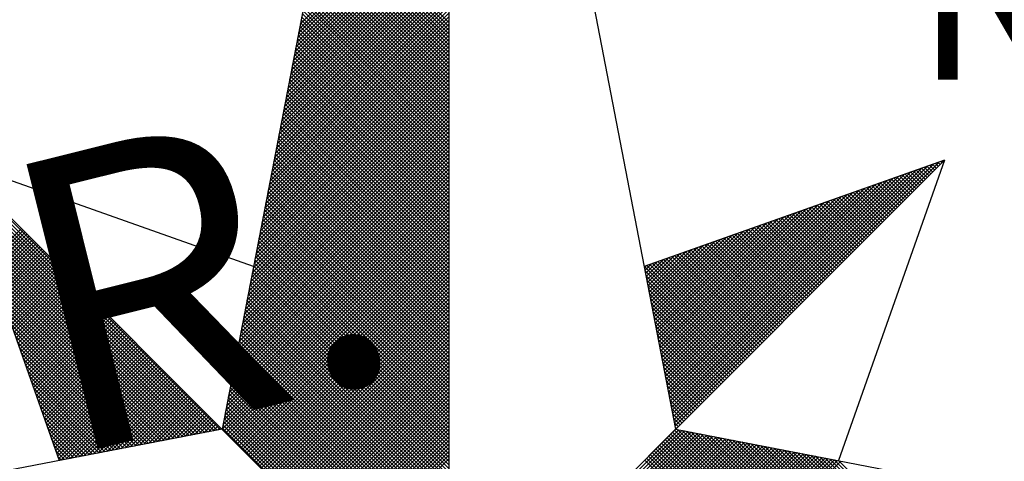
# Model space of a CAD drawing. Units: millimetres. Extents: x 176029 to 176828, y 1668707 to 1669357.
# Drawn here: x 176761 to 176769, y 1669213 to 1669216 of the extents above; entities that cross this region are included whole.
import ezdxf
from ezdxf.enums import TextEntityAlignment as Align

# ---------------------------------------------------------------- set-up
doc = ezdxf.new("R2010")
doc.units = ezdxf.units.MM
doc.header["$LTSCALE"] = 10
doc.header["$MEASUREMENT"] = 0
doc.layers.add('NORTE', color=7, linetype='Continuous')
doc.layers.add('V-NOME_DOS_LOGRADOUROS', color=7, linetype='Continuous')
doc.styles.add('ROMANT', font='romant', dxfattribs={"height": 0.2})
doc.styles.get("Standard").update_dxf_attribs({"font": 'ARIAL.TTF'})

# ---------------------------------------------------------------- blocks, each defined once
blk = doc.blocks.new('*X2')
at = {"color": 0}
for p, q in [((182558.6334, 1662938.5108), (182559.3401, 1662939.2174)), ((182558.6207, 1662938.4451), (182559.3401, 1662939.1644)), ((182558.625, 1662938.467), (182559.3401, 1662939.1821)), ((182558.6292, 1662938.4889), (182559.3401, 1662939.1998)), ((182558.6081, 1662938.3793), (182559.3401, 1662939.1114)), ((182558.6123, 1662938.4012), (182559.3401, 1662939.1291)), ((182558.6165, 1662938.4232), (182559.3401, 1662939.1467)), ((182559.3401, 1662938.5178), (182558.7489, 1662939.1091)), ((182558.5996, 1662938.3355), (182559.3401, 1662939.076)), ((182558.6038, 1662938.3574), (182559.3401, 1662939.0937)), ((182559.3401, 1662938.4648), (182558.7403, 1662939.0646)), ((182559.3401, 1662938.4825), (182558.7431, 1662939.0794)), ((182559.3401, 1662938.5001), (182558.746, 1662939.0942)), ((182558.5869, 1662938.2698), (182559.3401, 1662939.023)), ((182558.5912, 1662938.2917), (182559.3401, 1662939.0407)), ((182558.5954, 1662938.3136), (182559.3401, 1662939.0583)), ((182559.3401, 1662938.4117), (182558.7317, 1662939.0201)), ((182559.3401, 1662938.4294), (182558.7346, 1662939.035)), ((182559.3401, 1662938.4471), (182558.7374, 1662939.0498)), ((182558.5743, 1662938.2041), (182559.3401, 1662938.97)), ((182558.5785, 1662938.226), (182559.3401, 1662938.9876)), ((182558.5827, 1662938.2479), (182559.3401, 1662939.0053)), ((182559.3401, 1662938.3587), (182558.7231, 1662938.9757)), ((182559.3401, 1662938.3764), (182558.726, 1662938.9905)), ((182559.3401, 1662938.3941), (182558.7288, 1662939.0053)), ((182558.5658, 1662938.1603), (182559.3401, 1662938.9346)), ((182558.57, 1662938.1822), (182559.3401, 1662938.9523)), ((182559.3401, 1662938.3057), (182558.7146, 1662938.9312)), ((182559.3401, 1662938.3234), (182558.7174, 1662938.9461)), ((182559.3401, 1662938.341), (182558.7203, 1662938.9609)), ((182558.5531, 1662938.0946), (182559.3401, 1662938.8816)), ((182558.5574, 1662938.1165), (182559.3401, 1662938.8993)), ((182558.5616, 1662938.1384), (182559.3401, 1662938.9169)), ((182559.3401, 1662938.2526), (182558.706, 1662938.8868)), ((182559.3401, 1662938.2703), (182558.7088, 1662938.9016)), ((182559.3401, 1662938.288), (182558.7117, 1662938.9164)), ((182558.5404, 1662938.0289), (182559.3401, 1662938.8285)), ((182558.5447, 1662938.0508), (182559.3401, 1662938.8462)), ((182558.5489, 1662938.0727), (182559.3401, 1662938.8639)), ((182559.3401, 1662938.1819), (182558.6945, 1662938.8275)), ((182559.3401, 1662938.1996), (182558.6974, 1662938.8423)), ((182559.3401, 1662938.2173), (182558.7003, 1662938.8571)), ((182559.3401, 1662938.235), (182558.7031, 1662938.872)), ((182558.532, 1662937.9851), (182559.3401, 1662938.7932)), ((182558.5362, 1662938.007), (182559.3401, 1662938.8109)), ((182559.3401, 1662938.1289), (182558.686, 1662938.783)), ((182559.3401, 1662938.1466), (182558.6888, 1662938.7979)), ((182559.3401, 1662938.1643), (182558.6917, 1662938.8127)), ((182558.5193, 1662937.9194), (182559.3401, 1662938.7402)), ((182558.5235, 1662937.9413), (182559.3401, 1662938.7578)), ((182558.5278, 1662937.9632), (182559.3401, 1662938.7755)), ((182559.3401, 1662938.0759), (182558.6774, 1662938.7386)), ((182559.3401, 1662938.0935), (182558.6802, 1662938.7534)), ((182559.3401, 1662938.1112), (182558.6831, 1662938.7682)), ((182558.5066, 1662937.8536), (182559.3401, 1662938.6871)), ((182558.5109, 1662937.8756), (182559.3401, 1662938.7048)), ((182558.5151, 1662937.8975), (182559.3401, 1662938.7225)), ((182559.3401, 1662938.0228), (182558.6688, 1662938.6941)), ((182559.3401, 1662938.0405), (182558.6717, 1662938.709)), ((182559.3401, 1662938.0582), (182558.6745, 1662938.7238)), ((182558.4982, 1662937.8098), (182559.3401, 1662938.6518)), ((182558.5024, 1662937.8317), (182559.3401, 1662938.6694)), ((182559.3401, 1662937.9698), (182558.6602, 1662938.6497)), ((182559.3401, 1662937.9875), (182558.6631, 1662938.6645)), ((182559.3401, 1662938.0052), (182558.6659, 1662938.6793)), ((182558.4855, 1662937.7441), (182559.3401, 1662938.5987)), ((182558.4897, 1662937.766), (182559.3401, 1662938.6164)), ((182558.494, 1662937.7879), (182559.3401, 1662938.6341)), ((182559.3401, 1662937.9168), (182558.6517, 1662938.6052)), ((182559.3401, 1662937.9344), (182558.6545, 1662938.62)), ((182559.3401, 1662937.9521), (182558.6574, 1662938.6349)), ((182558.4771, 1662937.7003), (182559.3401, 1662938.5634)), ((182558.4813, 1662937.7222), (182559.3401, 1662938.5811)), ((182559.3401, 1662937.8461), (182558.6402, 1662938.546)), ((182559.3401, 1662937.8637), (182558.6431, 1662938.5608)), ((182559.3401, 1662937.8814), (182558.6459, 1662938.5756)), ((182559.3401, 1662937.8991), (182558.6488, 1662938.5904)), ((182558.4644, 1662937.6346), (182559.3401, 1662938.5103)), ((182558.4686, 1662937.6565), (182559.3401, 1662938.528)), ((182558.4728, 1662937.6784), (182559.3401, 1662938.5457)), ((182559.3401, 1662937.793), (182558.6316, 1662938.5015)), ((182559.3401, 1662937.8107), (182558.6345, 1662938.5163)), ((182559.3401, 1662937.8284), (182558.6374, 1662938.5311)), ((182558.4517, 1662937.5689), (182559.3401, 1662938.4573)), ((182558.4559, 1662937.5908), (182559.3401, 1662938.475)), ((182558.4602, 1662937.6127), (182559.3401, 1662938.4927)), ((182559.3401, 1662937.74), (182558.6231, 1662938.457)), ((182559.3401, 1662937.7577), (182558.6259, 1662938.4719)), ((182559.3401, 1662937.7754), (182558.6288, 1662938.4867)), ((182558.4432, 1662937.5251), (182559.3401, 1662938.422)), ((182558.4475, 1662937.547), (182559.3401, 1662938.4396)), ((182559.3401, 1662937.687), (182558.6145, 1662938.4126)), ((182559.3401, 1662937.7046), (182558.6173, 1662938.4274)), ((182559.3401, 1662937.7223), (182558.6202, 1662938.4422)), ((182558.4306, 1662937.4594), (182559.3401, 1662938.3689)), ((182558.4348, 1662937.4813), (182559.3401, 1662938.3866)), ((182558.439, 1662937.5032), (182559.3401, 1662938.4043)), ((182559.3401, 1662937.6339), (182558.6059, 1662938.3681)), ((182559.3401, 1662937.6516), (182558.6088, 1662938.3829)), ((182559.3401, 1662937.6693), (182558.6116, 1662938.3978)), ((182558.4179, 1662937.3937), (182559.3401, 1662938.3159)), ((182558.4221, 1662937.4156), (182559.3401, 1662938.3336)), ((182558.4263, 1662937.4375), (182559.3401, 1662938.3512)), ((182559.3401, 1662937.5809), (182558.5973, 1662938.3237)), ((182559.3401, 1662937.5986), (182558.6002, 1662938.3385)), ((182559.3401, 1662937.6163), (182558.603, 1662938.3533)), ((182558.4094, 1662937.3499), (182559.3401, 1662938.2805)), ((182558.4137, 1662937.3718), (182559.3401, 1662938.2982)), ((182559.3401, 1662937.5279), (182558.5887, 1662938.2792)), ((182559.3401, 1662937.5455), (182558.5916, 1662938.294)), ((182559.3401, 1662937.5632), (182558.5945, 1662938.3089)), ((182558.3968, 1662937.2841), (182559.3401, 1662938.2275)), ((182558.401, 1662937.3061), (182559.3401, 1662938.2452)), ((182558.4052, 1662937.328), (182559.3401, 1662938.2629)), ((182559.3401, 1662937.4572), (182558.5773, 1662938.2199)), ((182559.3401, 1662937.4748), (182558.5802, 1662938.2348)), ((182559.3401, 1662937.4925), (182558.583, 1662938.2496)), ((182559.3401, 1662937.5102), (182558.5859, 1662938.2644)), ((182558.3841, 1662937.2184), (182559.3401, 1662938.1745)), ((182558.3883, 1662937.2403), (182559.3401, 1662938.1921)), ((182558.3925, 1662937.2622), (182559.3401, 1662938.2098)), ((182559.3401, 1662937.4041), (182558.5687, 1662938.1755)), ((182559.3401, 1662937.4218), (182558.5716, 1662938.1903)), ((182559.3401, 1662937.4395), (182558.5745, 1662938.2051)), ((182558.3756, 1662937.1746), (182559.3401, 1662938.1391)), ((182558.3799, 1662937.1965), (182559.3401, 1662938.1568)), ((182559.3401, 1662937.3511), (182558.5602, 1662938.131)), ((182559.3401, 1662937.3688), (182558.563, 1662938.1459)), ((182559.3401, 1662937.3864), (182558.5659, 1662938.1607)), ((182558.3629, 1662937.1089), (182559.3401, 1662938.0861)), ((182558.3672, 1662937.1308), (182559.3401, 1662938.1038)), ((182558.3714, 1662937.1527), (182559.3401, 1662938.1214)), ((182559.3401, 1662937.2981), (182558.5516, 1662938.0866)), ((182559.3401, 1662937.3157), (182558.5544, 1662938.1014)), ((182559.3401, 1662937.3334), (182558.5573, 1662938.1162)), ((182558.3503, 1662937.0432), (182559.3401, 1662938.033)), ((182558.3545, 1662937.0651), (182559.3401, 1662938.0507)), ((182558.3587, 1662937.087), (182559.3401, 1662938.0684)), ((182559.3401, 1662937.245), (182558.543, 1662938.0421)), ((182559.3401, 1662937.2627), (182558.5459, 1662938.0569)), ((182559.3401, 1662937.2804), (182558.5487, 1662938.0718)), ((182558.3418, 1662936.9994), (182559.3401, 1662937.9977)), ((182558.346, 1662937.0213), (182559.3401, 1662938.0154)), ((182559.3401, 1662937.192), (182558.5344, 1662937.9977)), ((182559.3401, 1662937.2097), (182558.5373, 1662938.0125)), ((182559.3401, 1662937.2273), (182558.5401, 1662938.0273)), ((182558.3291, 1662936.9337), (182559.3401, 1662937.9447)), ((182558.3334, 1662936.9556), (182559.3401, 1662937.9623)), ((182558.3376, 1662936.9775), (182559.3401, 1662937.98)), ((182559.3401, 1662937.1213), (182558.523, 1662937.9384)), ((182559.3401, 1662937.139), (182558.5258, 1662937.9532)), ((182559.3401, 1662937.1566), (182558.5287, 1662937.968)), ((182559.3401, 1662937.1743), (182558.5316, 1662937.9828)), ((182558.3165, 1662936.868), (182559.3401, 1662937.8916)), ((182558.3207, 1662936.8899), (182559.3401, 1662937.9093)), ((182558.3249, 1662936.9118), (182559.3401, 1662937.927)), ((182559.3401, 1662937.0682), (182558.5144, 1662937.8939)), ((182559.3401, 1662937.0859), (182558.5173, 1662937.9088)), ((182559.3401, 1662937.1036), (182558.5201, 1662937.9236)), ((182558.253, 1662936.582), (182556.9881, 1662937.8469)), ((182558.308, 1662936.8242), (182559.3401, 1662937.8563)), ((182558.3122, 1662936.8461), (182559.3401, 1662937.8739)), ((182559.3401, 1662937.0152), (182558.5058, 1662937.8495)), ((182559.3401, 1662937.0329), (182558.5087, 1662937.8643)), ((182559.3401, 1662937.0506), (182558.5116, 1662937.8791)), ((182560.4158, 1662936.5985), (182561.6704, 1662937.8531)), ((182561.6684, 1662937.8335), (182561.6544, 1662937.8475)), ((182561.6773, 1662937.8424), (182561.6675, 1662937.8521)), ((182561.6861, 1662937.8512), (182561.6806, 1662937.8567)), ((182561.6949, 1662937.86), (182561.6936, 1662937.8613)), ((182558.2382, 1662936.5792), (182556.9978, 1662937.8196)), ((182558.2953, 1662936.7585), (182559.3401, 1662937.8032)), ((182558.2996, 1662936.7804), (182559.3401, 1662937.8209)), ((182558.3038, 1662936.8023), (182559.3401, 1662937.8386)), ((182559.3401, 1662936.9622), (182558.4973, 1662937.805)), ((182559.3401, 1662936.9799), (182558.5001, 1662937.8198)), ((182559.3401, 1662936.9975), (182558.503, 1662937.8347)), ((182560.4015, 1662936.6726), (182561.5338, 1662937.8049)), ((182560.4043, 1662936.6577), (182561.5611, 1662937.8146)), ((182560.4072, 1662936.6429), (182561.5885, 1662937.8242)), ((182560.41, 1662936.6281), (182561.6158, 1662937.8338)), ((182560.4129, 1662936.6133), (182561.6431, 1662937.8435)), ((182561.5712, 1662937.7363), (182561.5107, 1662937.7968)), ((182561.58, 1662937.7451), (182561.5238, 1662937.8014)), ((182561.5889, 1662937.754), (182561.5369, 1662937.806)), ((182561.5977, 1662937.7628), (182561.5499, 1662937.8106)), ((182561.6066, 1662937.7716), (182561.563, 1662937.8152)), ((182561.6154, 1662937.7805), (182561.5761, 1662937.8198)), ((182561.6242, 1662937.7893), (182561.5891, 1662937.8244)), ((182561.6331, 1662937.7982), (182561.6022, 1662937.829)), ((182561.6419, 1662937.807), (182561.6152, 1662937.8337)), ((182561.6508, 1662937.8158), (182561.6283, 1662937.8383)), ((182561.6596, 1662937.8247), (182561.6414, 1662937.8429)), ((182558.2234, 1662936.5763), (182557.0074, 1662937.7922)), ((182558.2085, 1662936.5735), (182557.0171, 1662937.7649)), ((182558.2826, 1662936.6927), (182559.3401, 1662937.7502)), ((182558.2869, 1662936.7146), (182559.3401, 1662937.7679)), ((182558.2911, 1662936.7366), (182559.3401, 1662937.7856)), ((182559.3401, 1662936.9091), (182558.4887, 1662937.7606)), ((182559.3401, 1662936.9268), (182558.4915, 1662937.7754)), ((182559.3401, 1662936.9445), (182558.4944, 1662937.7902)), ((182560.3872, 1662936.7466), (182561.3972, 1662937.7567)), ((182560.39, 1662936.7318), (182561.4245, 1662937.7663)), ((182560.3929, 1662936.717), (182561.4518, 1662937.776)), ((182560.3957, 1662936.7022), (182561.4792, 1662937.7856)), ((182560.3986, 1662936.6874), (182561.5065, 1662937.7953)), ((182561.4828, 1662937.6479), (182561.3801, 1662937.7506)), ((182561.4917, 1662937.6567), (182561.3931, 1662937.7552)), ((182561.5005, 1662937.6656), (182561.4062, 1662937.7599)), ((182561.5093, 1662937.6744), (182561.4193, 1662937.7645)), ((182561.5182, 1662937.6833), (182561.4323, 1662937.7691)), ((182561.527, 1662937.6921), (182561.4454, 1662937.7737)), ((182561.5358, 1662937.7009), (182561.4585, 1662937.7783)), ((182561.5447, 1662937.7098), (182561.4715, 1662937.7829)), ((182561.5535, 1662937.7186), (182561.4846, 1662937.7875)), ((182561.5624, 1662937.7274), (182561.4977, 1662937.7921)), ((182558.1937, 1662936.5706), (182557.0267, 1662937.7376)), ((182558.1789, 1662936.5677), (182557.0364, 1662937.7103)), ((182558.2742, 1662936.6489), (182559.3401, 1662937.7148)), ((182558.2784, 1662936.6708), (182559.3401, 1662937.7325)), ((182559.3401, 1662936.8561), (182558.4801, 1662937.7161)), ((182559.3401, 1662936.8738), (182558.483, 1662937.7309)), ((182559.3401, 1662936.8915), (182558.4858, 1662937.7458)), ((182560.3729, 1662936.8207), (182561.2606, 1662937.7084)), ((182560.3757, 1662936.8059), (182561.2879, 1662937.7181)), ((182560.3786, 1662936.7911), (182561.3152, 1662937.7277)), ((182560.3814, 1662936.7763), (182561.3425, 1662937.7374)), ((182560.3843, 1662936.7615), (182561.3699, 1662937.747)), ((182561.3944, 1662937.5595), (182561.2494, 1662937.7045)), ((182561.4033, 1662937.5683), (182561.2625, 1662937.7091)), ((182561.4121, 1662937.5772), (182561.2756, 1662937.7137)), ((182561.4209, 1662937.586), (182561.2886, 1662937.7183)), ((182561.4298, 1662937.5949), (182561.3017, 1662937.723)), ((182561.4386, 1662937.6037), (182561.3148, 1662937.7276)), ((182561.4475, 1662937.6125), (182561.3278, 1662937.7322)), ((182561.4563, 1662937.6214), (182561.3409, 1662937.7368)), ((182561.4651, 1662937.6302), (182561.3539, 1662937.7414)), ((182561.474, 1662937.6391), (182561.367, 1662937.746)), ((182558.1641, 1662936.5649), (182557.046, 1662937.6829)), ((182558.2618, 1662936.5835), (182559.3401, 1662937.6618)), ((182558.2657, 1662936.6051), (182559.3401, 1662937.6795)), ((182558.27, 1662936.627), (182559.3401, 1662937.6972)), ((182559.3401, 1662936.7854), (182558.4687, 1662937.6568)), ((182559.3401, 1662936.8031), (182558.4715, 1662937.6717)), ((182559.3401, 1662936.8208), (182558.4744, 1662937.6865)), ((182559.3401, 1662936.8384), (182558.4772, 1662937.7013)), ((182560.3586, 1662936.8948), (182561.1239, 1662937.6602)), ((182560.3614, 1662936.88), (182561.1513, 1662937.6699)), ((182560.3643, 1662936.8652), (182561.1786, 1662937.6795)), ((182560.3672, 1662936.8504), (182561.2059, 1662937.6891)), ((182560.37, 1662936.8356), (182561.2332, 1662937.6988)), ((182561.306, 1662937.4711), (182561.1188, 1662937.6584)), ((182561.3149, 1662937.48), (182561.1318, 1662937.663)), ((182561.3237, 1662937.4888), (182561.1449, 1662937.6676)), ((182561.3326, 1662937.4976), (182561.158, 1662937.6722)), ((182561.3414, 1662937.5065), (182561.171, 1662937.6768)), ((182561.3502, 1662937.5153), (182561.1841, 1662937.6814)), ((182561.3591, 1662937.5242), (182561.1972, 1662937.6861)), ((182561.3679, 1662937.533), (182561.2102, 1662937.6907)), ((182561.3767, 1662937.5418), (182561.2233, 1662937.6953)), ((182561.3856, 1662937.5507), (182561.2364, 1662937.6999)), ((182558.1493, 1662936.562), (182557.0557, 1662937.6556)), ((182558.1345, 1662936.5592), (182557.0653, 1662937.6283)), ((182558.2706, 1662936.5747), (182559.3401, 1662937.6441)), ((182558.2795, 1662936.5658), (182559.3401, 1662937.6265)), ((182559.3401, 1662936.7324), (182558.4601, 1662937.6124)), ((182559.3401, 1662936.75), (182558.4629, 1662937.6272)), ((182559.3401, 1662936.7677), (182558.4658, 1662937.642)), ((182560.3443, 1662936.9689), (182560.9873, 1662937.612)), ((182560.3471, 1662936.9541), (182561.0146, 1662937.6216)), ((182560.35, 1662936.9393), (182561.042, 1662937.6313)), ((182560.3529, 1662936.9245), (182561.0693, 1662937.6409)), ((182560.3557, 1662936.9097), (182561.0966, 1662937.6506)), ((182561.2176, 1662937.3827), (182560.9881, 1662937.6123)), ((182561.2265, 1662937.3916), (182561.0012, 1662937.6169)), ((182561.2353, 1662937.4004), (182561.0143, 1662937.6215)), ((182561.2442, 1662937.4093), (182561.0273, 1662937.6261)), ((182561.253, 1662937.4181), (182561.0404, 1662937.6307)), ((182561.2618, 1662937.4269), (182561.0535, 1662937.6353)), ((182561.2707, 1662937.4358), (182561.0665, 1662937.6399)), ((182561.2795, 1662937.4446), (182561.0796, 1662937.6445)), ((182561.2884, 1662937.4534), (182561.0926, 1662937.6492)), ((182561.2972, 1662937.4623), (182561.1057, 1662937.6538)), ((182558.1196, 1662936.5563), (182557.075, 1662937.601)), ((182558.1048, 1662936.5534), (182557.0846, 1662937.5736)), ((182558.2883, 1662936.557), (182559.3401, 1662937.6088)), ((182558.2972, 1662936.5481), (182559.3401, 1662937.5911)), ((182558.306, 1662936.5393), (182559.3401, 1662937.5734)), ((182559.3401, 1662936.6793), (182558.4515, 1662937.5679)), ((182559.3401, 1662936.697), (182558.4544, 1662937.5827)), ((182559.3401, 1662936.7147), (182558.4572, 1662937.5976)), ((182560.33, 1662937.043), (182560.8507, 1662937.5637)), ((182560.3328, 1662937.0282), (182560.878, 1662937.5734)), ((182560.3357, 1662937.0134), (182560.9053, 1662937.583)), ((182560.3386, 1662936.9986), (182560.9327, 1662937.5927)), ((182560.3414, 1662936.9837), (182560.96, 1662937.6023)), ((182561.1293, 1662937.2943), (182560.8575, 1662937.5661)), ((182561.1381, 1662937.3032), (182560.8705, 1662937.5707)), ((182561.1469, 1662937.312), (182560.8836, 1662937.5754)), ((182561.1558, 1662937.3209), (182560.8967, 1662937.58)), ((182561.1646, 1662937.3297), (182560.9097, 1662937.5846)), ((182561.1735, 1662937.3385), (182560.9228, 1662937.5892)), ((182561.1823, 1662937.3474), (182560.9359, 1662937.5938)), ((182561.1911, 1662937.3562), (182560.9489, 1662937.5984)), ((182561.2, 1662937.3651), (182560.962, 1662937.603)), ((182561.2088, 1662937.3739), (182560.9751, 1662937.6076)), ((182558.09, 1662936.5506), (182557.0943, 1662937.5463)), ((182558.0752, 1662936.5477), (182557.1039, 1662937.519)), ((182557.152, 1662937.3829), (182557.3072, 1662937.5381)), ((182557.1566, 1662937.3698), (182557.316, 1662937.5293)), ((182557.1612, 1662937.3567), (182557.3249, 1662937.5204)), ((182558.3148, 1662936.5305), (182559.3401, 1662937.5557)), ((182558.3237, 1662936.5216), (182559.3401, 1662937.5381)), ((182558.3325, 1662936.5128), (182559.3401, 1662937.5204)), ((182559.3401, 1662936.6263), (182558.4429, 1662937.5235)), ((182559.3401, 1662936.644), (182558.4458, 1662937.5383)), ((182559.3401, 1662936.6617), (182558.4487, 1662937.5531)), ((182560.3185, 1662937.1023), (182560.7414, 1662937.5251)), ((182560.3214, 1662937.0875), (182560.7687, 1662937.5348)), ((182560.3243, 1662937.0727), (182560.796, 1662937.5444)), ((182560.3271, 1662937.0578), (182560.8234, 1662937.5541)), ((182561.0409, 1662937.206), (182560.7268, 1662937.52)), ((182561.0497, 1662937.2148), (182560.7399, 1662937.5246)), ((182561.0585, 1662937.2236), (182560.753, 1662937.5292)), ((182561.0674, 1662937.2325), (182560.766, 1662937.5338)), ((182561.0762, 1662937.2413), (182560.7791, 1662937.5385)), ((182561.0851, 1662937.2502), (182560.7922, 1662937.5431)), ((182561.0939, 1662937.259), (182560.8052, 1662937.5477)), ((182561.1027, 1662937.2678), (182560.8183, 1662937.5523)), ((182561.1116, 1662937.2767), (182560.8313, 1662937.5569)), ((182561.1204, 1662937.2855), (182560.8444, 1662937.5615)), ((182558.0604, 1662936.5449), (182557.1136, 1662937.4917)), ((182557.1658, 1662937.3437), (182557.3337, 1662937.5116)), ((182557.1704, 1662937.3306), (182557.3426, 1662937.5027)), ((182557.175, 1662937.3175), (182557.3514, 1662937.4939)), ((182557.1796, 1662937.3045), (182557.3602, 1662937.4851)), ((182557.1843, 1662937.2914), (182557.3691, 1662937.4762)), ((182558.3413, 1662936.504), (182559.3401, 1662937.5027)), ((182558.3502, 1662936.4951), (182559.3401, 1662937.485)), ((182559.3401, 1662936.5733), (182558.4344, 1662937.479)), ((182559.3401, 1662936.5909), (182558.4372, 1662937.4938)), ((182559.3401, 1662936.6086), (182558.4401, 1662937.5087)), ((182560.3042, 1662937.1764), (182560.6048, 1662937.4769)), ((182560.3071, 1662937.1616), (182560.6321, 1662937.4866)), ((182560.31, 1662937.1467), (182560.6594, 1662937.4962)), ((182560.3128, 1662937.1319), (182560.6867, 1662937.5059)), ((182560.3157, 1662937.1171), (182560.7141, 1662937.5155)), ((182560.9436, 1662937.1087), (182560.5831, 1662937.4693)), ((182560.9525, 1662937.1176), (182560.5962, 1662937.4739)), ((182560.9613, 1662937.1264), (182560.6092, 1662937.4785)), ((182560.9702, 1662937.1352), (182560.6223, 1662937.4831)), ((182560.979, 1662937.1441), (182560.6354, 1662937.4877)), ((182560.9878, 1662937.1529), (182560.6484, 1662937.4923)), ((182560.9967, 1662937.1618), (182560.6615, 1662937.4969)), ((182561.0055, 1662937.1706), (182560.6746, 1662937.5016)), ((182561.0144, 1662937.1794), (182560.6876, 1662937.5062)), ((182561.0232, 1662937.1883), (182560.7007, 1662937.5108)), ((182561.032, 1662937.1971), (182560.7138, 1662937.5154)), ((182558.0455, 1662936.542), (182557.1232, 1662937.4644)), ((182558.0307, 1662936.5391), (182557.1328, 1662937.437)), ((182557.1889, 1662937.2783), (182557.3779, 1662937.4674)), ((182557.1935, 1662937.2653), (182557.3868, 1662937.4585)), ((182557.1981, 1662937.2522), (182557.3956, 1662937.4497)), ((182557.2027, 1662937.2391), (182557.4044, 1662937.4409)), ((182557.2073, 1662937.2261), (182557.4133, 1662937.432)), ((182557.2119, 1662937.213), (182557.4221, 1662937.4232)), ((182558.359, 1662936.4863), (182559.3401, 1662937.4674)), ((182558.3679, 1662936.4774), (182559.3401, 1662937.4497)), ((182558.3767, 1662936.4686), (182559.3401, 1662937.432)), ((182559.3401, 1662936.5202), (182558.4258, 1662937.4346)), ((182559.3401, 1662936.5379), (182558.4286, 1662937.4494)), ((182559.3401, 1662936.5556), (182558.4315, 1662937.4642)), ((182560.29, 1662937.2505), (182560.4682, 1662937.4287)), ((182560.2928, 1662937.2357), (182560.4955, 1662937.4383)), ((182560.2957, 1662937.2208), (182560.5228, 1662937.448)), ((182560.2985, 1662937.206), (182560.5501, 1662937.4576)), ((182560.3014, 1662937.1912), (182560.5774, 1662937.4673)), ((182560.8553, 1662937.0203), (182560.4525, 1662937.4231)), ((182560.8641, 1662937.0292), (182560.4655, 1662937.4277)), ((182560.8729, 1662937.038), (182560.4786, 1662937.4324)), ((182560.8818, 1662937.0469), (182560.4917, 1662937.437)), ((182560.8906, 1662937.0557), (182560.5047, 1662937.4416)), ((182560.8994, 1662937.0645), (182560.5178, 1662937.4462)), ((182560.9083, 1662937.0734), (182560.5309, 1662937.4508)), ((182560.9171, 1662937.0822), (182560.5439, 1662937.4554)), ((182560.926, 1662937.0911), (182560.557, 1662937.46)), ((182560.9348, 1662937.0999), (182560.57, 1662937.4647)), ((182558.0159, 1662936.5363), (182557.1425, 1662937.4097)), ((182558.0011, 1662936.5334), (182557.1521, 1662937.3824)), ((182557.2165, 1662937.2), (182557.4309, 1662937.4144)), ((182557.2212, 1662937.1869), (182557.4398, 1662937.4055)), ((182557.2258, 1662937.1738), (182557.4486, 1662937.3967)), ((182557.2304, 1662937.1608), (182557.4575, 1662937.3878)), ((182557.235, 1662937.1477), (182557.4663, 1662937.379)), ((182558.3855, 1662936.4598), (182559.3401, 1662937.4143)), ((182558.3944, 1662936.4509), (182559.3401, 1662937.3966)), ((182558.4032, 1662936.4421), (182559.3401, 1662937.379)), ((182559.3401, 1662936.4495), (182558.4143, 1662937.3753)), ((182559.3401, 1662936.4672), (182558.4172, 1662937.3901)), ((182559.3401, 1662936.4849), (182558.4201, 1662937.4049)), ((182559.3401, 1662936.5026), (182558.4229, 1662937.4197)), ((182560.2757, 1662937.3246), (182560.3315, 1662937.3804)), ((182560.2785, 1662937.3098), (182560.3589, 1662937.3901)), ((182560.2814, 1662937.2949), (182560.3862, 1662937.3997)), ((182560.2842, 1662937.2801), (182560.4135, 1662937.4094)), ((182560.2871, 1662937.2653), (182560.4408, 1662937.419)), ((182560.7669, 1662936.932), (182560.3218, 1662937.377)), ((182560.7757, 1662936.9408), (182560.3349, 1662937.3816)), ((182560.7845, 1662936.9496), (182560.3479, 1662937.3862)), ((182560.7934, 1662936.9585), (182560.361, 1662937.3908)), ((182560.8022, 1662936.9673), (182560.3741, 1662937.3955)), ((182560.8111, 1662936.9761), (182560.3871, 1662937.4001)), ((182560.8199, 1662936.985), (182560.4002, 1662937.4047)), ((182560.8287, 1662936.9938), (182560.4133, 1662937.4093)), ((182560.8376, 1662937.0027), (182560.4263, 1662937.4139)), ((182560.8464, 1662937.0115), (182560.4394, 1662937.4185)), ((182557.9863, 1662936.5306), (182557.1618, 1662937.3551)), ((182557.2396, 1662937.1346), (182557.4751, 1662937.3702)), ((182557.2442, 1662937.1216), (182557.484, 1662937.3613)), ((182557.2488, 1662937.1085), (182557.4928, 1662937.3525)), ((182557.2534, 1662937.0954), (182557.5017, 1662937.3436)), ((182557.2581, 1662937.0824), (182557.5105, 1662937.3348)), ((182559.3401, 1662936.3965), (182558.4058, 1662937.3308)), ((182559.3401, 1662936.4142), (182558.4086, 1662937.3457)), ((182559.3401, 1662936.4318), (182558.4115, 1662937.3605)), ((182558.4121, 1662936.4332), (182559.3401, 1662937.3613)), ((182558.4209, 1662936.4244), (182559.3401, 1662937.3436)), ((182560.7315, 1662936.8966), (182560.2695, 1662937.3586)), ((182560.2699, 1662937.3542), (182560.2769, 1662937.3611)), ((182560.2728, 1662937.3394), (182560.3042, 1662937.3708)), ((182560.7227, 1662936.8878), (182560.2732, 1662937.3372)), ((182560.7404, 1662936.9054), (182560.2826, 1662937.3632)), ((182560.7492, 1662936.9143), (182560.2957, 1662937.3678)), ((182560.758, 1662936.9231), (182560.3087, 1662937.3724)), ((182557.9715, 1662936.5277), (182557.1714, 1662937.3277)), ((182557.9566, 1662936.5248), (182557.1811, 1662937.3004)), ((182557.2627, 1662937.0693), (182557.5193, 1662937.326)), ((182557.2673, 1662937.0562), (182557.5282, 1662937.3171)), ((182557.2719, 1662937.0432), (182557.537, 1662937.3083)), ((182557.2765, 1662937.0301), (182557.5459, 1662937.2994)), ((182557.2811, 1662937.017), (182557.5547, 1662937.2906)), ((182557.2857, 1662937.004), (182557.5635, 1662937.2818)), ((182559.3401, 1662936.3435), (182558.3972, 1662937.2864)), ((182559.3401, 1662936.3611), (182558.4, 1662937.3012)), ((182559.3401, 1662936.3788), (182558.4029, 1662937.316)), ((182558.4297, 1662936.4156), (182559.3401, 1662937.3259)), ((182558.4386, 1662936.4067), (182559.3401, 1662937.3083)), ((182558.4474, 1662936.3979), (182559.3401, 1662937.2906)), ((182560.7138, 1662936.8789), (182560.2774, 1662937.3153)), ((182560.705, 1662936.8701), (182560.2817, 1662937.2934)), ((182557.9418, 1662936.522), (182557.1907, 1662937.2731)), ((182557.927, 1662936.5191), (182557.2004, 1662937.2458)), ((182557.2903, 1662936.9909), (182557.5724, 1662937.2729)), ((182557.295, 1662936.9778), (182557.5812, 1662937.2641)), ((182557.2996, 1662936.9648), (182557.59, 1662937.2553)), ((182557.3042, 1662936.9517), (182557.5989, 1662937.2464)), ((182557.3088, 1662936.9387), (182557.6077, 1662937.2376)), ((182559.3401, 1662936.2904), (182558.3886, 1662937.2419)), ((182559.3401, 1662936.3081), (182558.3915, 1662937.2567)), ((182559.3401, 1662936.3258), (182558.3943, 1662937.2716)), ((182558.4563, 1662936.389), (182559.3401, 1662937.2729)), ((182558.4651, 1662936.3802), (182559.3401, 1662937.2552)), ((182558.4739, 1662936.3714), (182559.3401, 1662937.2375)), ((182560.6962, 1662936.8612), (182560.2859, 1662937.2715)), ((182560.6873, 1662936.8524), (182560.2901, 1662937.2496)), ((182557.9122, 1662936.5163), (182557.21, 1662937.2184)), ((182557.8974, 1662936.5134), (182557.2197, 1662937.1911)), ((182557.3134, 1662936.9256), (182557.6166, 1662937.2287)), ((182557.318, 1662936.9125), (182557.6254, 1662937.2199)), ((182557.3226, 1662936.8995), (182557.6342, 1662937.2111)), ((182557.3272, 1662936.8864), (182557.6431, 1662937.2022)), ((182557.3319, 1662936.8733), (182557.6519, 1662937.1934)), ((182559.3401, 1662936.2374), (182558.38, 1662937.1975)), ((182559.3401, 1662936.2551), (182558.3829, 1662937.2123)), ((182559.3401, 1662936.2727), (182558.3858, 1662937.2271)), ((182558.4828, 1662936.3625), (182559.3401, 1662937.2199)), ((182558.4916, 1662936.3537), (182559.3401, 1662937.2022)), ((182560.6785, 1662936.8436), (182560.2944, 1662937.2277)), ((182560.6696, 1662936.8347), (182560.2986, 1662937.2058)), ((182557.8825, 1662936.5106), (182557.2293, 1662937.1638)), ((182557.3365, 1662936.8603), (182557.6608, 1662937.1845)), ((182557.3411, 1662936.8472), (182557.6696, 1662937.1757)), ((182557.3457, 1662936.8341), (182557.6784, 1662937.1669)), ((182557.3503, 1662936.8211), (182557.6873, 1662937.158)), ((182557.3549, 1662936.808), (182557.6961, 1662937.1492)), ((182559.3401, 1662936.1844), (182558.3715, 1662937.153)), ((182559.3401, 1662936.202), (182558.3743, 1662937.1678)), ((182559.3401, 1662936.2197), (182558.3772, 1662937.1826)), ((182558.5004, 1662936.3449), (182559.3401, 1662937.1845)), ((182558.5093, 1662936.336), (182559.3401, 1662937.1668)), ((182558.5181, 1662936.3272), (182559.3401, 1662937.1492)), ((182560.6608, 1662936.8259), (182560.3028, 1662937.1839)), ((182560.652, 1662936.817), (182560.307, 1662937.162)), ((182557.8677, 1662936.5077), (182557.239, 1662937.1365)), ((182557.8529, 1662936.5048), (182557.2486, 1662937.1091)), ((182557.3595, 1662936.7949), (182557.705, 1662937.1403)), ((182557.3641, 1662936.7819), (182557.7138, 1662937.1315)), ((182557.3688, 1662936.7688), (182557.7226, 1662937.1227)), ((182557.3734, 1662936.7557), (182557.7315, 1662937.1138)), ((182557.378, 1662936.7427), (182557.7403, 1662937.105)), ((182557.3826, 1662936.7296), (182557.7491, 1662937.0962)), ((182559.3401, 1662936.1313), (182558.3629, 1662937.1086)), ((182559.3401, 1662936.149), (182558.3657, 1662937.1234)), ((182559.3401, 1662936.1667), (182558.3686, 1662937.1382)), ((182558.527, 1662936.3183), (182559.3401, 1662937.1315)), ((182558.5358, 1662936.3095), (182559.3401, 1662937.1138)), ((182558.5446, 1662936.3007), (182559.3401, 1662937.0961)), ((182560.6431, 1662936.8082), (182560.3113, 1662937.1401)), ((182560.6343, 1662936.7994), (182560.3155, 1662937.1182)), ((182560.6254, 1662936.7905), (182560.3197, 1662937.0963)), ((182557.8381, 1662936.502), (182557.2583, 1662937.0818)), ((182557.8233, 1662936.4991), (182557.2679, 1662937.0545)), ((182557.3872, 1662936.7165), (182557.758, 1662937.0873)), ((182557.3918, 1662936.7035), (182557.7668, 1662937.0785)), ((182557.3964, 1662936.6904), (182557.7757, 1662937.0696)), ((182557.401, 1662936.6774), (182557.7845, 1662937.0608)), ((182557.4057, 1662936.6643), (182557.7933, 1662937.052)), ((182559.3401, 1662936.0606), (182558.3514, 1662937.0493)), ((182559.3401, 1662936.0783), (182558.3543, 1662937.0641)), ((182559.3401, 1662936.096), (182558.3572, 1662937.0789)), ((182559.3401, 1662936.1136), (182558.36, 1662937.0937)), ((182558.5535, 1662936.2918), (182559.3401, 1662937.0785)), ((182558.5623, 1662936.283), (182559.3401, 1662937.0608)), ((182560.6166, 1662936.7817), (182560.3239, 1662937.0744)), ((182560.6078, 1662936.7729), (182560.3282, 1662937.0525)), ((182557.8084, 1662936.4963), (182557.2776, 1662937.0272)), ((182557.4103, 1662936.6512), (182557.8022, 1662937.0431)), ((182557.4149, 1662936.6382), (182557.811, 1662937.0343)), ((182557.4195, 1662936.6251), (182557.8199, 1662937.0254)), ((182557.4241, 1662936.612), (182557.8287, 1662937.0166)), ((182557.4287, 1662936.599), (182557.8375, 1662937.0078)), ((182559.3401, 1662936.0076), (182558.3429, 1662937.0048)), ((182559.3401, 1662936.0253), (182558.3457, 1662937.0196)), ((182559.3401, 1662936.0429), (182558.3486, 1662937.0345)), ((182558.5712, 1662936.2741), (182559.3401, 1662937.0431)), ((182558.58, 1662936.2653), (182559.3401, 1662937.0254)), ((182558.5888, 1662936.2565), (182559.3401, 1662937.0077)), ((182560.5989, 1662936.764), (182560.3324, 1662937.0306)), ((182560.5901, 1662936.7552), (182560.3366, 1662937.0087)), ((182557.7936, 1662936.4934), (182557.2872, 1662936.9998)), ((182557.7788, 1662936.4905), (182557.2968, 1662936.9725)), ((182557.4333, 1662936.5859), (182557.8464, 1662936.9989)), ((182557.438, 1662936.5728), (182557.8552, 1662936.9901)), ((182557.4426, 1662936.5598), (182557.864, 1662936.9813)), ((182557.4472, 1662936.5467), (182557.8729, 1662936.9724)), ((182557.4518, 1662936.5336), (182557.8817, 1662936.9636)), ((182557.4564, 1662936.5206), (182557.8906, 1662936.9547)), ((182559.3401, 1662935.9546), (182558.3343, 1662936.9604)), ((182559.3401, 1662935.9722), (182558.3371, 1662936.9752)), ((182559.3401, 1662935.9899), (182558.34, 1662936.99)), ((182558.5977, 1662936.2476), (182559.3401, 1662936.9901)), ((182558.6065, 1662936.2388), (182559.3401, 1662936.9724)), ((182558.6154, 1662936.2299), (182559.3401, 1662936.9547)), ((182560.5813, 1662936.7463), (182560.3408, 1662936.9868)), ((182560.5724, 1662936.7375), (182560.3451, 1662936.9648)), ((182557.764, 1662936.4877), (182557.3065, 1662936.9452)), ((182557.7492, 1662936.4848), (182557.3161, 1662936.9179)), ((182557.461, 1662936.5075), (182557.8994, 1662936.9459)), ((182557.4656, 1662936.4944), (182557.9082, 1662936.9371)), ((182557.4702, 1662936.4814), (182557.9171, 1662936.9282)), ((182557.4749, 1662936.4683), (182557.9259, 1662936.9194)), ((182557.4795, 1662936.4552), (182557.9348, 1662936.9105)), ((182559.3401, 1662935.9015), (182558.3257, 1662936.9159)), ((182559.3401, 1662935.9192), (182558.3286, 1662936.9307)), ((182559.3401, 1662935.9369), (182558.3314, 1662936.9456)), ((182558.6242, 1662936.2211), (182559.3401, 1662936.937)), ((182558.633, 1662936.2123), (182559.3401, 1662936.9194)), ((182560.5636, 1662936.7287), (182560.3493, 1662936.9429)), ((182560.5547, 1662936.7198), (182560.3535, 1662936.921)), ((182557.7344, 1662936.482), (182557.3258, 1662936.8905)), ((182557.7195, 1662936.4791), (182557.3354, 1662936.8632)), ((182557.4841, 1662936.4422), (182557.9436, 1662936.9017)), ((182557.4954, 1662936.4359), (182557.9524, 1662936.8929)), ((182557.5173, 1662936.4401), (182557.9613, 1662936.884)), ((182557.5392, 1662936.4443), (182557.9701, 1662936.8752)), ((182557.5612, 1662936.4485), (182557.979, 1662936.8663)), ((182559.3401, 1662935.8485), (182558.3171, 1662936.8715)), ((182559.3401, 1662935.8662), (182558.32, 1662936.8863)), ((182559.3401, 1662935.8838), (182558.3228, 1662936.9011)), ((182558.6419, 1662936.2034), (182559.3401, 1662936.9017)), ((182558.6507, 1662936.1946), (182559.3401, 1662936.884)), ((182558.6595, 1662936.1858), (182559.3401, 1662936.8663)), ((182560.5459, 1662936.711), (182560.3577, 1662936.8991)), ((182560.5371, 1662936.7021), (182560.362, 1662936.8772)), ((182557.7047, 1662936.4762), (182557.3451, 1662936.8359)), ((182557.5831, 1662936.4528), (182557.9878, 1662936.8575)), ((182557.605, 1662936.457), (182557.9966, 1662936.8487)), ((182557.6269, 1662936.4612), (182558.0055, 1662936.8398)), ((182557.6488, 1662936.4654), (182558.0143, 1662936.831)), ((182557.6707, 1662936.4697), (182558.0231, 1662936.8222)), ((182557.6926, 1662936.4739), (182558.032, 1662936.8133)), ((182559.3401, 1662935.7955), (182558.3086, 1662936.827)), ((182559.3401, 1662935.8131), (182558.3114, 1662936.8418)), ((182559.3401, 1662935.8308), (182558.3143, 1662936.8566)), ((182558.6684, 1662936.1769), (182559.3401, 1662936.8486)), ((182558.6772, 1662936.1681), (182559.3401, 1662936.831)), ((182560.5282, 1662936.6933), (182560.3662, 1662936.8553)), ((182560.5194, 1662936.6845), (182560.3704, 1662936.8334)), ((182557.6899, 1662936.4734), (182557.3547, 1662936.8086)), ((182557.6751, 1662936.4705), (182557.3644, 1662936.7812)), ((182557.7145, 1662936.4781), (182558.0408, 1662936.8045)), ((182557.7364, 1662936.4824), (182558.0497, 1662936.7956)), ((182557.7583, 1662936.4866), (182558.0585, 1662936.7868)), ((182557.7802, 1662936.4908), (182558.0673, 1662936.778)), ((182557.8021, 1662936.495), (182558.0762, 1662936.7691)), ((182559.3401, 1662935.7247), (182558.2971, 1662936.7677)), ((182559.3401, 1662935.7424), (182558.3, 1662936.7825)), ((182559.3401, 1662935.7601), (182558.3028, 1662936.7974)), ((182559.3401, 1662935.7778), (182558.3057, 1662936.8122)), ((182558.6861, 1662936.1592), (182559.3401, 1662936.8133)), ((182558.6949, 1662936.1504), (182559.3401, 1662936.7956)), ((182558.7037, 1662936.1416), (182559.3401, 1662936.7779)), ((182560.5105, 1662936.6756), (182560.3746, 1662936.8115)), ((182560.5017, 1662936.6668), (182560.3789, 1662936.7896)), ((182560.4929, 1662936.6579), (182560.3831, 1662936.7677)), ((182557.6603, 1662936.4677), (182557.374, 1662936.7539)), ((182557.6454, 1662936.4648), (182557.3837, 1662936.7266)), ((182557.824, 1662936.4993), (182558.085, 1662936.7603)), ((182557.8459, 1662936.5035), (182558.0939, 1662936.7514)), ((182557.8678, 1662936.5077), (182558.1027, 1662936.7426)), ((182557.8897, 1662936.5119), (182558.1115, 1662936.7338)), ((182557.9116, 1662936.5162), (182558.1204, 1662936.7249)), ((182559.3401, 1662935.6717), (182558.2885, 1662936.7233)), ((182559.3401, 1662935.6894), (182558.2914, 1662936.7381)), ((182559.3401, 1662935.7071), (182558.2943, 1662936.7529)), ((182558.7126, 1662936.1327), (182559.3401, 1662936.7603)), ((182558.7214, 1662936.1239), (182559.3401, 1662936.7426)), ((182558.7303, 1662936.115), (182559.3401, 1662936.7249)), ((182560.484, 1662936.6491), (182560.3873, 1662936.7458)), ((182560.4752, 1662936.6403), (182560.3916, 1662936.7239)), ((182557.6306, 1662936.4619), (182557.3933, 1662936.6993)), ((182557.9335, 1662936.5204), (182558.1292, 1662936.7161)), ((182557.9554, 1662936.5246), (182558.1381, 1662936.7072)), ((182557.9773, 1662936.5288), (182558.1469, 1662936.6984)), ((182557.9992, 1662936.5331), (182558.1557, 1662936.6896)), ((182558.0211, 1662936.5373), (182558.1646, 1662936.6807)), ((182559.3401, 1662935.6187), (182558.28, 1662936.6788)), ((182559.3401, 1662935.6364), (182558.2828, 1662936.6936)), ((182559.3401, 1662935.654), (182558.2857, 1662936.7085)), ((182558.7391, 1662936.1062), (182559.3401, 1662936.7072)), ((182558.7479, 1662936.0974), (182559.3401, 1662936.6895)), ((182560.4663, 1662936.6314), (182560.3958, 1662936.702)), ((182560.4575, 1662936.6226), (182560.4, 1662936.6801)), ((182557.6158, 1662936.4591), (182557.403, 1662936.6719)), ((182557.601, 1662936.4562), (182557.4126, 1662936.6446)), ((182558.043, 1662936.5415), (182558.1734, 1662936.6719)), ((182558.0649, 1662936.5457), (182558.1822, 1662936.6631)), ((182558.0868, 1662936.55), (182558.1911, 1662936.6542)), ((182558.1087, 1662936.5542), (182558.1999, 1662936.6454)), ((182558.1307, 1662936.5584), (182558.2088, 1662936.6365)), ((182558.1526, 1662936.5627), (182558.2176, 1662936.6277)), ((182559.3401, 1662935.5656), (182558.2714, 1662936.6344)), ((182559.3401, 1662935.5833), (182558.2742, 1662936.6492)), ((182559.3401, 1662935.601), (182558.2771, 1662936.664)), ((182558.7568, 1662936.0885), (182559.3401, 1662936.6719)), ((182558.7656, 1662936.0797), (182559.3401, 1662936.6542)), ((182558.7744, 1662936.0709), (182559.3401, 1662936.6365)), ((182560.4487, 1662936.6138), (182560.4042, 1662936.6582)), ((182560.4398, 1662936.6049), (182560.4085, 1662936.6363)), ((182557.5862, 1662936.4534), (182557.4223, 1662936.6173)), ((182557.5714, 1662936.4505), (182557.4319, 1662936.59)), ((182558.1745, 1662936.5669), (182558.2264, 1662936.6189)), ((182558.1964, 1662936.5711), (182558.2353, 1662936.61)), ((182558.2183, 1662936.5753), (182558.2441, 1662936.6012)), ((182558.2402, 1662936.5796), (182558.253, 1662936.5923)), ((182559.3401, 1662935.5126), (182558.2628, 1662936.5899)), ((182559.3401, 1662935.5303), (182558.2657, 1662936.6047)), ((182559.3401, 1662935.548), (182558.2685, 1662936.6195)), ((182558.7833, 1662936.062), (182559.3401, 1662936.6188)), ((182558.7921, 1662936.0532), (182559.3401, 1662936.6012)), ((182558.801, 1662936.0443), (182559.3401, 1662936.5835)), ((182559.3402, 1662935.5052), (182560.4187, 1662936.5837)), ((182559.3578, 1662935.5052), (182560.4335, 1662936.5808)), ((182560.431, 1662936.5961), (182560.4127, 1662936.6144)), ((182560.4222, 1662936.5872), (182560.4169, 1662936.5925)), ((182561.5042, 1662935.5052), (182560.4274, 1662936.582)), ((182557.5565, 1662936.4477), (182557.4415, 1662936.5626)), ((182557.5417, 1662936.4448), (182557.4512, 1662936.5353)), ((182558.8098, 1662936.0355), (182559.3401, 1662936.5658)), ((182558.8186, 1662936.0267), (182559.3401, 1662936.5481)), ((182559.3755, 1662935.5052), (182560.4483, 1662936.578)), ((182559.3932, 1662935.5052), (182560.4631, 1662936.5751)), ((182559.4109, 1662935.5052), (182560.4779, 1662936.5722)), ((182559.4286, 1662935.5052), (182560.4927, 1662936.5694)), ((182559.4462, 1662935.5052), (182560.5076, 1662936.5665)), ((182559.4639, 1662935.5052), (182560.5224, 1662936.5637)), ((182559.4816, 1662935.5052), (182560.5372, 1662936.5608)), ((182559.4993, 1662935.5052), (182560.552, 1662936.558)), ((182559.5169, 1662935.5052), (182560.5668, 1662936.5551)), ((182559.5346, 1662935.5052), (182560.5817, 1662936.5522)), ((182559.5523, 1662935.5052), (182560.5965, 1662936.5494)), ((182559.57, 1662935.5052), (182560.6113, 1662936.5465)), ((182559.5877, 1662935.5052), (182560.6261, 1662936.5437)), ((182559.6053, 1662935.5052), (182560.6409, 1662936.5408)), ((182559.623, 1662935.5052), (182560.6557, 1662936.5379)), ((182559.6407, 1662935.5052), (182560.6706, 1662936.5351)), ((182561.3981, 1662935.5052), (182560.3691, 1662936.5342)), ((182561.4158, 1662935.5052), (182560.378, 1662936.543)), ((182561.4335, 1662935.5052), (182560.3868, 1662936.5519)), ((182561.4512, 1662935.5052), (182560.3956, 1662936.5607)), ((182561.4688, 1662935.5052), (182560.4045, 1662936.5696)), ((182561.4865, 1662935.5052), (182560.4133, 1662936.5784)), ((182561.5219, 1662935.5052), (182560.4493, 1662936.5778)), ((182561.5396, 1662935.5052), (182560.4712, 1662936.5735)), ((182561.5572, 1662935.5052), (182560.4931, 1662936.5693)), ((182561.5749, 1662935.5052), (182560.515, 1662936.5651)), ((182561.5926, 1662935.5052), (182560.5369, 1662936.5609)), ((182561.6103, 1662935.5052), (182560.5588, 1662936.5566)), ((182561.6279, 1662935.5052), (182560.5807, 1662936.5524)), ((182561.6456, 1662935.5052), (182560.6026, 1662936.5482)), ((182561.6633, 1662935.5052), (182560.6245, 1662936.544)), ((182561.681, 1662935.5052), (182560.6464, 1662936.5397)), ((182561.6987, 1662935.5052), (182560.6683, 1662936.5355)), ((182557.5269, 1662936.4419), (182557.4608, 1662936.508)), ((182558.8275, 1662936.0178), (182559.3401, 1662936.5304)), ((182558.8363, 1662936.009), (182559.3401, 1662936.5128)), ((182558.8452, 1662936.0001), (182559.3401, 1662936.4951)), ((182559.6584, 1662935.5052), (182560.6854, 1662936.5322)), ((182559.676, 1662935.5052), (182560.7002, 1662936.5294)), ((182559.6937, 1662935.5052), (182560.715, 1662936.5265)), ((182559.7114, 1662935.5052), (182560.7298, 1662936.5236)), ((182559.7291, 1662935.5052), (182560.7447, 1662936.5208)), ((182559.7467, 1662935.5052), (182560.7595, 1662936.5179)), ((182559.7644, 1662935.5052), (182560.7743, 1662936.5151)), ((182559.7821, 1662935.5052), (182560.7891, 1662936.5122)), ((182559.7998, 1662935.5052), (182560.8039, 1662936.5093)), ((182559.8175, 1662935.5052), (182560.8188, 1662936.5065)), ((182559.8351, 1662935.5052), (182560.8336, 1662936.5036)), ((182559.8528, 1662935.5052), (182560.8484, 1662936.5008)), ((182559.8705, 1662935.5052), (182560.8632, 1662936.4979)), ((182559.8882, 1662935.5052), (182560.878, 1662936.4951)), ((182559.9058, 1662935.5052), (182560.8928, 1662936.4922)), ((182559.9235, 1662935.5052), (182560.9077, 1662936.4893)), ((182559.9412, 1662935.5052), (182560.9225, 1662936.4865)), ((182561.3097, 1662935.5052), (182560.3249, 1662936.49)), ((182561.3274, 1662935.5052), (182560.3338, 1662936.4989)), ((182561.3451, 1662935.5052), (182560.3426, 1662936.5077)), ((182561.3628, 1662935.5052), (182560.3514, 1662936.5165)), ((182561.3805, 1662935.5052), (182560.3603, 1662936.5254)), ((182561.7163, 1662935.5052), (182560.6902, 1662936.5313)), ((182561.734, 1662935.5052), (182560.7121, 1662936.5271)), ((182561.7517, 1662935.5052), (182560.734, 1662936.5228)), ((182561.7694, 1662935.5052), (182560.756, 1662936.5186)), ((182561.787, 1662935.5052), (182560.7779, 1662936.5144)), ((182561.8047, 1662935.5052), (182560.7998, 1662936.5102)), ((182561.8224, 1662935.5052), (182560.8217, 1662936.5059)), ((182561.8401, 1662935.5052), (182560.8436, 1662936.5017)), ((182561.8578, 1662935.5052), (182560.8655, 1662936.4975)), ((182561.8754, 1662935.5052), (182560.8874, 1662936.4932)), ((182561.8931, 1662935.5052), (182560.9093, 1662936.489)), ((182557.5121, 1662936.4391), (182557.4705, 1662936.4807)), ((182557.4973, 1662936.4362), (182557.4801, 1662936.4533)), ((182558.854, 1662935.9913), (182559.3401, 1662936.4774)), ((182558.8628, 1662935.9825), (182559.3401, 1662936.4597)), ((182558.8717, 1662935.9736), (182559.3401, 1662936.4421)), ((182559.9589, 1662935.5052), (182560.9373, 1662936.4836)), ((182559.9766, 1662935.5052), (182560.9521, 1662936.4808)), ((182559.9942, 1662935.5052), (182560.9669, 1662936.4779)), ((182560.0119, 1662935.5052), (182560.9818, 1662936.475)), ((182560.0296, 1662935.5052), (182560.9966, 1662936.4722)), ((182560.0473, 1662935.5052), (182561.0114, 1662936.4693)), ((182560.0649, 1662935.5052), (182561.0262, 1662936.4665)), ((182560.0826, 1662935.5052), (182561.041, 1662936.4636)), ((182560.1003, 1662935.5052), (182561.0558, 1662936.4607)), ((182560.118, 1662935.5052), (182561.0707, 1662936.4579)), ((182560.1357, 1662935.5052), (182561.0855, 1662936.455)), ((182560.1533, 1662935.5052), (182561.1003, 1662936.4522)), ((182560.171, 1662935.5052), (182561.1151, 1662936.4493)), ((182560.1887, 1662935.5052), (182561.1299, 1662936.4464)), ((182560.2064, 1662935.5052), (182561.1448, 1662936.4436)), ((182560.224, 1662935.5052), (182561.1596, 1662936.4407)), ((182561.2214, 1662935.5052), (182560.2807, 1662936.4458)), ((182561.239, 1662935.5052), (182560.2896, 1662936.4547)), ((182561.2567, 1662935.5052), (182560.2984, 1662936.4635)), ((182561.2744, 1662935.5052), (182560.3072, 1662936.4723)), ((182561.2921, 1662935.5052), (182560.3161, 1662936.4812)), ((182561.9108, 1662935.5052), (182560.9312, 1662936.4848)), ((182561.9285, 1662935.5052), (182560.9531, 1662936.4806)), ((182561.9461, 1662935.5052), (182560.975, 1662936.4763)), ((182561.9638, 1662935.5052), (182560.9969, 1662936.4721)), ((182561.9815, 1662935.5052), (182561.0188, 1662936.4679)), ((182561.9992, 1662935.5052), (182561.0407, 1662936.4637)), ((182562.0169, 1662935.5052), (182561.0626, 1662936.4594)), ((182562.0345, 1662935.5052), (182561.0845, 1662936.4552)), ((182562.0522, 1662935.5052), (182561.1064, 1662936.451)), ((182562.0699, 1662935.5052), (182561.1283, 1662936.4468)), ((182562.0876, 1662935.5052), (182561.1502, 1662936.4425)), ((182560.2417, 1662935.5052), (182561.1744, 1662936.4379)), ((182560.2594, 1662935.5052), (182561.1892, 1662936.435)), ((182561.2037, 1662935.5052), (182560.2719, 1662936.437)), ((182560.2771, 1662935.5052), (182561.204, 1662936.4321)), ((182562.1052, 1662935.5052), (182561.1721, 1662936.4383)), ((182562.1229, 1662935.5052), (182561.194, 1662936.4341))]:
    blk.add_line(p, q, dxfattribs=at)
blk = doc.blocks.new('NORTEGEO')
at = {"layer": 'NORTE', "color": 7}
for p, q in [((0, 6.6682), (-1.0785, 1.0785)), ((0, 6.6682), (0, -6.6682)), ((0, 6.6682), (1.0785, 1.0785)), ((-2.3576, -2.3576), (2.3576, 2.3576)), ((-2.3576, 2.3576), (-1.8532, 0.929)), ((-0.929, 1.8532), (-2.3576, 2.3576)), ((-2.3576, 2.3576), (2.3576, -2.3576)), ((2.3576, 2.3576), (0.929, 1.8532)), ((2.3576, 2.3576), (1.8532, 0.929)), ((-1.0785, 1.0785), (-6.6682, 0)), ((1.0785, 1.0785), (6.6682, 0))]:
    blk.add_line(p, q, dxfattribs=at)
at = {"layer": 'NORTE'}
blk.add_blockref('*X2', (-182559.3401, -1662935.5052), dxfattribs=at)
at = {"layer": 'NORTE', "color": 7, "style": 'ROMANT'}
blk.add_text('NE', height=0.78147, dxfattribs=at).set_placement((2.2196, 2.7415))

msp = doc.modelspace()

# ---------------------------------------------------------------- block references
at = {"layer": 'NORTE', "ltscale": 0.75, "xscale": 1.790037972852588, "yscale": 1.790037972852588, "zscale": 1.790037972954514}
msp.add_blockref('NORTEGEO', (176764.3552, 1669211.0796), dxfattribs=at)

# ---------------------------------------------------------------- texts
at = {"layer": 'V-NOME_DOS_LOGRADOUROS'}
msp.add_text('R.', height=2.49978, rotation=14, dxfattribs=at).set_placement((176761.22, 1669212), align=Align.BOTTOM_LEFT)

doc.saveas('drawing.dxf')
